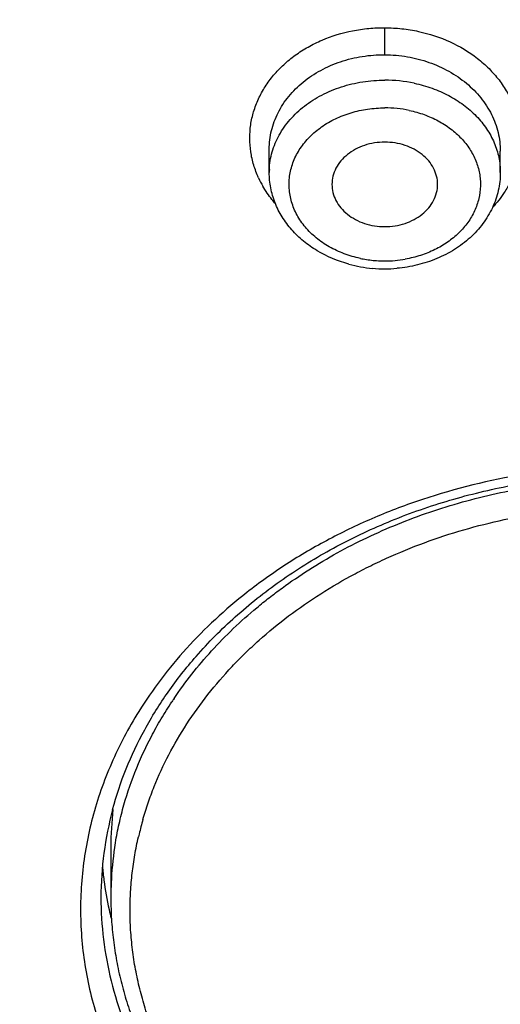
# Model space of a CAD drawing. Units: millimetres. Extents: x 72 to 8980, y -1552 to 626.
# Drawn here: x 7429 to 7436, y -274 to -259 of the extents above; entities that cross this region are included whole.
import ezdxf

# ---------------------------------------------------------------- set-up
doc = ezdxf.new("R2010")
doc.units = ezdxf.units.MM
doc.header["$MEASUREMENT"] = 0

msp = doc.modelspace()

# ---------------------------------------------------------------- linework, layer by layer
at = {"color": 7, "linetype": 'Continuous'}
for p, q in [((7434.743, -260.013), (7434.746, -259.603)), ((7432.993, -261.449), (7432.993, -261.446)), ((7432.993, -261.798), (7432.993, -261.449)), ((7436.493, -261.474), (7436.493, -261.475)), ((7436.493, -261.798), (7436.493, -261.475)), ((7430.593, -272.02), (7430.593, -272.797))]:
    msp.add_line(p, q, dxfattribs=at)
for centre, radius, start, end in [((7434.743, -262.568), 2.17, 78.1362, 90.0108), ((7434.743, -262.616), 1.798, 78.1362, 90.0108), ((7434.117, -261.798), 1.124, 177.6566, 179.9901), ((7434.251, -261.227), 1.563, 204.6938, 209.8672), ((7434.735, -261.383), 1.755, 258.0771, 259.4219), ((7434.741, -261.175), 2.084, 254.9077, 264.9678), ((7434.741, -261.348), 1.79, 259.4412, 266.0592), ((7434.743, -261.16), 2.098, 264.9454, 269.996), ((7434.743, -261.328), 1.81, 266.0555, 270.0005), ((7434.742, -261.335), 1.804, 270.0097, 279.9554), ((7434.742, -261.155), 2.103, 270.0099, 275.0558), ((7436.583, -273.173), 6.075, 145.9474, 146.5018), ((7435.576, -272.789), 5.133, 164.9048, 179.9672), ((7435.696, -272.02), 5.103, 173.6106, 179.994), ((7435.958, -273.006), 5.076, 163.9484, 166.5669), ((7435.927, -272.998), 5.045, 166.5682, 167.0382), ((7435.706, -272.798), 5.114, 171.3331, 177.4302), ((7435.654, -271.839), 5.211, 185.2485, 187.5439), ((7435.72, -271.829), 5.278, 187.5566, 192.4811), ((7435.685, -272.797), 5.092, 177.434, 179.9997), ((7435.785, -271.815), 5.344, 192.4775, 193.929)]:
    msp.add_arc(centre, radius, start, end, dxfattribs=at)
for points, knots in [([(7438.543, -217.862), (7437.57, -217.865), (7435.624, -217.884), (7433.193, -217.947), (7431.25, -218.03), (7429.31, -218.136), (7426.89, -218.315), (7424, -218.613), (7421.605, -218.937), (7419.703, -219.242), (7417.817, -219.579), (7415.945, -219.963), (7414.09, -220.395), (7412.255, -220.855), (7409.99, -221.487), (7407.76, -222.2), (7406.007, -222.822), (7404.286, -223.474), (7402.184, -224.353), (7399.746, -225.527), (7397.42, -226.824), (7395.228, -228.252), (7393.527, -229.563), (7392.251, -230.674), (7391.042, -231.812), (7389.634, -233.304), (7388.101, -235.195), (7386.727, -237.162), (7385.506, -239.194), (7384.432, -241.278), (7383.5, -243.404), (7382.704, -245.566), (7382.039, -247.757), (7381.499, -249.973), (7381.077, -252.212), (7380.763, -254.47), (7380.55, -256.746), (7380.424, -259.038), (7380.393, -260.572), (7380.389, -261.341)], [0, 0, 0, 0, 0.035205, 0.070404, 0.087997, 0.105585, 0.140724, 0.175785, 0.210727, 0.228138, 0.245502, 0.280072, 0.297278, 0.314426, 0.348533, 0.382347, 0.399133, 0.415832, 0.448925, 0.481568, 0.513703, 0.545238, 0.576132, 0.591355, 0.606436, 0.636206, 0.665518, 0.694431, 0.722991, 0.751239, 0.779213, 0.806959, 0.834537, 0.862018, 0.889469, 0.916946, 0.944499, 0.972166, 1, 1, 1, 1]), ([(7391.658, -260.906), (7391.804, -260.376), (7392.123, -259.322), (7392.684, -257.763), (7393.327, -256.223), (7394.05, -254.707), (7394.854, -253.216), (7396.034, -251.258), (7397.365, -249.37), (7398.834, -247.563), (7400.411, -245.791), (7402.559, -243.679), (7405.381, -241.339), (7409.493, -238.462), (7415.173, -235.421), (7421.321, -233.219), (7426.475, -231.962), (7430.45, -231.28), (7434.482, -230.869), (7437.188, -230.777), (7438.543, -230.777)], [0, 0, 0, 0, 0.027587, 0.055334, 0.083265, 0.111399, 0.139756, 0.168349, 0.226289, 0.255673, 0.285339, 0.345523, 0.406875, 0.469378, 0.597531, 0.729394, 0.796438, 0.863998, 0.931926, 1, 1, 1, 1]), ([(7390.889, -267.745), (7390.923, -267.139), (7391.027, -265.926), (7391.29, -264.116), (7391.662, -262.318), (7392.14, -260.536), (7392.723, -258.775), (7393.411, -257.038), (7394.202, -255.33), (7395.094, -253.654), (7396.084, -252.014), (7397.541, -249.869), (7399.601, -247.297), (7401.933, -244.92), (7403.96, -243.131), (7406.113, -241.403), (7408.994, -239.404), (7412.069, -237.65), (7414.646, -236.39), (7417.317, -235.221), (7420.779, -233.955), (7425.077, -232.764), (7430.983, -231.617), (7435.518, -231.272), (7438.543, -231.272)], [0, 0, 0, 0, 0.027647, 0.055361, 0.083177, 0.111127, 0.139243, 0.167552, 0.196082, 0.224857, 0.253897, 0.283222, 0.342761, 0.40358, 0.43449, 0.465728, 0.529156, 0.593823, 0.626599, 0.659643, 0.726452, 0.794099, 0.862393, 1, 1, 1, 1]), ([(7391.316, -265.161), (7391.399, -264.597), (7391.596, -263.471), (7391.985, -261.797), (7392.468, -260.139), (7393.042, -258.5), (7393.707, -256.883), (7394.718, -254.753), (7396.206, -252.159), (7398.323, -249.202), (7400.76, -246.409), (7403.499, -243.801), (7406.516, -241.401), (7409.231, -239.597), (7411.517, -238.273), (7413.894, -237.021), (7416.992, -235.62), (7420.21, -234.455), (7422.857, -233.662), (7425.558, -232.96), (7429.002, -232.267), (7433.2, -231.735), (7436.025, -231.582), (7437.441, -231.555)], [0, 0, 0, 0, 0.027643, 0.055395, 0.083283, 0.111335, 0.139574, 0.168025, 0.225619, 0.284274, 0.344086, 0.405109, 0.467358, 0.530808, 0.562972, 0.595412, 0.66105, 0.727617, 0.761209, 0.794976, 0.862937, 0.931346, 1, 1, 1, 1]), ([(7432.831, -261.879), (7432.802, -261.816), (7432.753, -261.687), (7432.708, -261.485), (7432.693, -261.28), (7432.707, -261.075), (7432.752, -260.874), (7432.826, -260.679), (7432.928, -260.493), (7433.057, -260.319), (7433.21, -260.159), (7433.385, -260.015), (7433.58, -259.891), (7433.865, -259.751), (7434.176, -259.657), (7434.499, -259.61), (7434.663, -259.603), (7434.746, -259.603)], [0, 0, 0, 0, 0.058721, 0.116636, 0.174101, 0.231503, 0.289237, 0.347673, 0.407122, 0.467834, 0.529963, 0.593585, 0.658661, 0.725085, 0.861158, 0.930478, 1, 1, 1, 1]), ([(7434.746, -259.603), (7434.831, -259.604), (7435.002, -259.614), (7435.337, -259.668), (7435.733, -259.798), (7436.086, -260.009), (7436.324, -260.219), (7436.476, -260.391), (7436.601, -260.578), (7436.697, -260.776), (7436.762, -260.982), (7436.795, -261.194), (7436.796, -261.407), (7436.764, -261.618), (7436.7, -261.824), (7436.638, -261.955), (7436.602, -262.018)], [0, 0, 0, 0, 0.069514, 0.138873, 0.275044, 0.406378, 0.46996, 0.532009, 0.592605, 0.651922, 0.710237, 0.76789, 0.825286, 0.882838, 0.940958, 1, 1, 1, 1]), ([(7432.993, -261.446), (7432.993, -261.351), (7433.016, -261.159), (7433.101, -260.933), (7433.198, -260.763), (7433.318, -260.6), (7433.503, -260.417), (7433.77, -260.239), (7434.073, -260.108), (7434.402, -260.029), (7434.629, -260.012), (7434.743, -260.013)], [0, 0, 0, 0, 0.113341, 0.228424, 0.28723, 0.347028, 0.469801, 0.597187, 0.728755, 0.86348, 1, 1, 1, 1]), ([(7434.743, -260.013), (7434.857, -260.013), (7435.085, -260.034), (7435.413, -260.118), (7435.717, -260.254), (7435.984, -260.436), (7436.203, -260.657), (7436.368, -260.911), (7436.453, -261.142), (7436.487, -261.331), (7436.493, -261.426), (7436.493, -261.474)], [0, 0, 0, 0, 0.13609, 0.270615, 0.402227, 0.529829, 0.652894, 0.771571, 0.886713, 0.9435, 1, 1, 1, 1]), ([(7432.994, -261.752), (7432.995, -261.707), (7433.005, -261.617), (7433.045, -261.439), (7433.135, -261.222), (7433.274, -261.028), (7433.41, -260.887), (7433.565, -260.755), (7433.788, -260.614), (7434.086, -260.491), (7434.408, -260.415), (7434.631, -260.398), (7434.743, -260.398)], [0, 0, 0, 0, 0.055401, 0.111183, 0.224708, 0.342435, 0.403263, 0.465422, 0.593473, 0.726097, 0.862244, 1, 1, 1, 1]), ([(7435.189, -260.444), (7435.281, -260.463), (7435.46, -260.514), (7435.711, -260.624), (7435.938, -260.766), (7436.132, -260.936), (7436.289, -261.13), (7436.387, -261.308), (7436.442, -261.456), (7436.481, -261.606), (7436.493, -261.721), (7436.493, -261.798)], [0, 0, 0, 0, 0.138331, 0.273719, 0.404907, 0.531524, 0.653619, 0.771634, 0.829479, 0.886717, 1, 1, 1, 1]), ([(7434.373, -263.1), (7434.289, -263.082), (7434.127, -263.035), (7433.901, -262.931), (7433.702, -262.795), (7433.536, -262.632), (7433.429, -262.477), (7433.365, -262.346), (7433.318, -262.212), (7433.287, -262.038), (7433.297, -261.827), (7433.345, -261.656), (7433.405, -261.526), (7433.481, -261.398), (7433.603, -261.251), (7433.784, -261.099), (7433.996, -260.976), (7434.231, -260.886), (7434.483, -260.83), (7434.656, -260.818), (7434.743, -260.818)], [0, 0, 0, 0, 0.06831, 0.134993, 0.199316, 0.261124, 0.320551, 0.349523, 0.37808, 0.434291, 0.490214, 0.546849, 0.575759, 0.605154, 0.665581, 0.728497, 0.793821, 0.861262, 0.930313, 1, 1, 1, 1]), ([(7435.113, -260.856), (7435.19, -260.872), (7435.34, -260.915), (7435.552, -261.009), (7435.711, -261.11), (7435.824, -261.203), (7435.926, -261.302), (7436.033, -261.438), (7436.128, -261.617), (7436.174, -261.776), (7436.191, -261.905), (7436.195, -262.034), (7436.178, -262.164), (7436.141, -262.289), (7436.091, -262.413), (7436.004, -262.561), (7435.866, -262.72), (7435.696, -262.859), (7435.501, -262.973), (7435.285, -263.06), (7435.132, -263.097), (7435.054, -263.111)], [0, 0, 0, 0, 0.068992, 0.136535, 0.201929, 0.233776, 0.265035, 0.325799, 0.384537, 0.441773, 0.470094, 0.498332, 0.554926, 0.583566, 0.61254, 0.671739, 0.733064, 0.79672, 0.862622, 0.930518, 1, 1, 1, 1]), ([(7434.743, -261.338), (7434.691, -261.338), (7434.587, -261.346), (7434.436, -261.382), (7434.298, -261.441), (7434.176, -261.521), (7434.075, -261.618), (7434, -261.729), (7433.953, -261.851), (7433.943, -261.936), (7433.943, -261.978)], [0, 0, 0, 0, 0.13804, 0.27459, 0.407399, 0.535381, 0.65805, 0.775538, 0.888919, 1, 1, 1, 1]), ([(7435.543, -261.978), (7435.543, -261.936), (7435.532, -261.851), (7435.485, -261.729), (7435.41, -261.618), (7435.31, -261.521), (7435.188, -261.441), (7435.049, -261.382), (7434.899, -261.346), (7434.795, -261.338), (7434.743, -261.338)], [0, 0, 0, 0, 0.111074, 0.224449, 0.341934, 0.464603, 0.592592, 0.72541, 0.861964, 1, 1, 1, 1]), ([(7434.198, -263.186), (7434.031, -263.141), (7433.788, -263.04), (7433.509, -262.844), (7433.329, -262.671), (7433.183, -262.475), (7433.074, -262.261), (7433.008, -262.033), (7432.993, -261.876), (7432.993, -261.798)], [0, 0, 0, 0, 0.263946, 0.392334, 0.517952, 0.641008, 0.761912, 0.88135, 1, 1, 1, 1]), ([(7436.493, -261.798), (7436.493, -261.89), (7436.477, -262.028), (7436.427, -262.205), (7436.357, -262.377), (7436.259, -262.539), (7436.138, -262.685), (7436, -262.823), (7435.801, -262.973), (7435.531, -263.111), (7435.237, -263.207), (7435.032, -263.241), (7434.928, -263.25)], [0, 0, 0, 0, 0.11714, 0.176132, 0.23549, 0.355674, 0.416838, 0.478751, 0.604847, 0.734069, 0.866081, 1, 1, 1, 1]), ([(7433.088, -262.272), (7433.069, -262.251), (7432.999, -262.167), (7432.937, -262.076), (7432.896, -262.005)], [0, 0, 0, 0, 0.253401, 1, 1, 1, 1]), ([(7433.943, -261.978), (7433.943, -262.02), (7433.953, -262.105), (7434, -262.227), (7434.075, -262.338), (7434.176, -262.435), (7434.298, -262.515), (7434.436, -262.574), (7434.587, -262.61), (7434.691, -262.618), (7434.743, -262.618)], [0, 0, 0, 0, 0.111074, 0.224449, 0.341934, 0.464603, 0.592592, 0.72541, 0.861964, 1, 1, 1, 1]), ([(7434.743, -262.618), (7434.795, -262.618), (7434.899, -262.61), (7435.049, -262.574), (7435.188, -262.515), (7435.31, -262.435), (7435.41, -262.338), (7435.485, -262.227), (7435.532, -262.105), (7435.543, -262.02), (7435.543, -261.978)], [0, 0, 0, 0, 0.13804, 0.27459, 0.407399, 0.535381, 0.65805, 0.775538, 0.888919, 1, 1, 1, 1]), ([(7436.602, -262.018), (7436.587, -262.046), (7436.52, -262.156), (7436.44, -262.258), (7436.373, -262.329)], [0, 0, 0, 0, 0.246562, 1, 1, 1, 1]), ([(7431.885, -269.132), (7432.07, -268.92), (7432.473, -268.513), (7433.155, -267.973), (7433.784, -267.581), (7434.319, -267.304), (7434.881, -267.049), (7435.616, -266.783), (7436.536, -266.549), (7437.484, -266.404), (7438.125, -266.368), (7438.447, -266.365)], [0, 0, 0, 0, 0.115193, 0.233772, 0.355623, 0.41772, 0.480516, 0.607923, 0.737386, 0.868358, 1, 1, 1, 1]), ([(7438.443, -266.238), (7438.176, -266.241), (7437.642, -266.266), (7436.59, -266.397), (7435.563, -266.648), (7434.59, -267.016), (7433.9, -267.344), (7433.252, -267.724), (7432.847, -268.011), (7432.654, -268.163)], [0, 0, 0, 0, 0.12917, 0.258021, 0.512374, 0.637375, 0.760476, 0.881411, 1, 1, 1, 1]), ([(7431.55, -269.771), (7431.635, -269.645), (7431.816, -269.397), (7432.117, -269.043), (7432.446, -268.706), (7432.742, -268.442), (7432.992, -268.241), (7433.252, -268.045), (7433.593, -267.813), (7434.022, -267.558), (7434.471, -267.327), (7434.939, -267.121), (7435.423, -266.941), (7435.921, -266.786), (7436.431, -266.659), (7436.95, -266.56), (7437.476, -266.488), (7438.008, -266.445), (7438.541, -266.431), (7439.075, -266.445), (7439.606, -266.488), (7440.133, -266.559), (7440.652, -266.658), (7441.162, -266.786), (7441.66, -266.94), (7442.144, -267.12), (7442.612, -267.326), (7443.061, -267.557), (7443.491, -267.812), (7443.898, -268.088), (7444.28, -268.387), (7444.637, -268.705), (7444.913, -268.986), (7445.119, -269.22), (7445.313, -269.458), (7445.449, -269.643), (7445.534, -269.769)], [0, 0, 0, 0, 0.028372, 0.057164, 0.086392, 0.116064, 0.131068, 0.146183, 0.176735, 0.207706, 0.239077, 0.270818, 0.302895, 0.335269, 0.367898, 0.400734, 0.433729, 0.466831, 0.499987, 0.533143, 0.566245, 0.599241, 0.632078, 0.664708, 0.697084, 0.729163, 0.760905, 0.792278, 0.823252, 0.853805, 0.883923, 0.913597, 0.942827, 0.95728, 0.971626, 1, 1, 1, 1]), ([(7431.079, -271.602), (7431.103, -271.518), (7431.156, -271.351), (7431.279, -271.021), (7431.465, -270.616), (7431.738, -270.149), (7432.059, -269.702), (7432.363, -269.35), (7432.627, -269.082), (7432.908, -268.82), (7433.284, -268.511), (7433.771, -268.174), (7434.203, -267.923), (7434.563, -267.739), (7434.935, -267.566), (7435.417, -267.374), (7436.015, -267.184), (7436.631, -267.035), (7437.471, -266.892), (7438.54, -266.82), (7439.61, -266.891), (7440.45, -267.034), (7441.066, -267.183), (7441.664, -267.373), (7442.146, -267.564), (7442.518, -267.737), (7442.879, -267.92), (7443.311, -268.172), (7443.797, -268.509), (7444.174, -268.817), (7444.455, -269.079), (7444.72, -269.347), (7445.024, -269.699), (7445.345, -270.146), (7445.618, -270.613), (7445.805, -271.018), (7445.928, -271.348), (7445.981, -271.515), (7446.005, -271.598)], [0, 0, 0, 0, 0.013826, 0.027733, 0.055822, 0.084347, 0.113368, 0.142925, 0.157917, 0.173052, 0.203741, 0.234992, 0.266782, 0.282872, 0.299081, 0.331827, 0.364968, 0.398435, 0.432152, 0.499977, 0.567802, 0.601521, 0.63499, 0.668134, 0.700883, 0.717094, 0.733185, 0.764979, 0.796234, 0.826928, 0.842064, 0.857058, 0.88662, 0.915644, 0.944173, 0.972265, 0.986173, 1, 1, 1, 1]), ([(7432.654, -268.163), (7432.489, -268.292), (7432.173, -268.562), (7431.737, -269.001), (7431.349, -269.468), (7431.121, -269.798), (7431.016, -269.967)], [0, 0, 0, 0, 0.256987, 0.509226, 0.756823, 1, 1, 1, 1]), ([(7430.62, -271.452), (7430.676, -271.244), (7430.814, -270.83), (7431.097, -270.234), (7431.453, -269.661), (7431.734, -269.304), (7431.885, -269.132)], [0, 0, 0, 0, 0.242669, 0.489627, 0.74183, 1, 1, 1, 1]), ([(7431.016, -269.967), (7430.859, -270.219), (7430.584, -270.74), (7430.295, -271.567), (7430.139, -272.418), (7430.124, -273.135), (7430.179, -273.704), (7430.28, -274.27), (7430.492, -274.969), (7430.875, -275.771), (7431.382, -276.527), (7431.897, -277.104), (7432.36, -277.532), (7432.863, -277.941), (7433.551, -278.402), (7434.45, -278.864), (7435.415, -279.23), (7436.429, -279.496), (7437.477, -279.658), (7438.187, -279.694), (7438.543, -279.694)], [0, 0, 0, 0, 0.058987, 0.116759, 0.173727, 0.230372, 0.258754, 0.287246, 0.344755, 0.403375, 0.463446, 0.525196, 0.556754, 0.588761, 0.654065, 0.721022, 0.789404, 0.858932, 0.929294, 1, 1, 1, 1]), ([(7430.651, -272.028), (7430.666, -271.931), (7430.701, -271.739), (7430.792, -271.357), (7430.948, -270.885), (7431.156, -270.431), (7431.352, -270.078), (7431.461, -269.905), (7431.517, -269.82)], [0, 0, 0, 0, 0.122442, 0.245375, 0.493139, 0.744393, 0.871622, 1, 1, 1, 1]), ([(7430.884, -272.977), (7430.884, -272.884), (7430.89, -272.698), (7430.913, -272.419), (7430.953, -272.141), (7430.99, -271.958), (7431.011, -271.867)], [0, 0, 0, 0, 0.249177, 0.498774, 0.748979, 1, 1, 1, 1]), ([(7430.443, -272.786), (7430.443, -272.998), (7430.469, -273.424), (7430.586, -274.056), (7430.781, -274.675), (7431.05, -275.275), (7431.391, -275.852), (7431.802, -276.398), (7432.277, -276.91), (7432.812, -277.381), (7433.402, -277.808), (7434.041, -278.187), (7434.724, -278.513), (7435.688, -278.878), (7436.705, -279.123), (7437.749, -279.246), (7438.278, -279.267), (7438.543, -279.267)], [0, 0, 0, 0, 0.055435, 0.111166, 0.167475, 0.224611, 0.282784, 0.342152, 0.402822, 0.464841, 0.528209, 0.592873, 0.658734, 0.725645, 0.861838, 0.930841, 1, 1, 1, 1]), ([(7430.593, -272.797), (7430.593, -272.903), (7430.599, -273.114), (7430.628, -273.431), (7430.677, -273.747), (7430.744, -274.059), (7430.831, -274.369), (7430.972, -274.778), (7431.195, -275.277), (7431.475, -275.752), (7431.732, -276.116), (7432.013, -276.473), (7432.325, -276.81), (7432.664, -277.126), (7433.025, -277.431), (7433.511, -277.783), (7434.031, -278.093), (7434.468, -278.315), (7434.922, -278.521), (7435.392, -278.699), (7435.874, -278.849), (7436.368, -278.98), (7436.871, -279.081), (7437.381, -279.152), (7437.895, -279.203), (7438.543, -279.228), (7439.19, -279.203), (7439.705, -279.152), (7440.214, -279.081), (7440.842, -278.955), (7441.575, -278.745), (7442.163, -278.521), (7442.617, -278.315), (7442.946, -278.148), (7443.265, -277.967), (7443.573, -277.775), (7443.868, -277.57), (7444.244, -277.283), (7444.68, -276.897), (7445.072, -276.473), (7445.354, -276.116), (7445.547, -275.842), (7445.724, -275.56), (7445.884, -275.271), (7446.025, -274.975), (7446.149, -274.674), (7446.255, -274.369), (7446.341, -274.059), (7446.409, -273.747), (7446.457, -273.431), (7446.486, -273.114), (7446.493, -272.903), (7446.493, -272.797)], [0, 0, 0, 0, 0.014023, 0.028068, 0.042146, 0.056271, 0.070457, 0.084722, 0.113525, 0.142788, 0.157621, 0.172595, 0.202977, 0.218401, 0.23398, 0.265589, 0.297793, 0.31411, 0.330558, 0.363807, 0.380595, 0.397476, 0.43146, 0.448545, 0.465672, 0.499989, 0.534306, 0.551432, 0.568517, 0.602501, 0.636164, 0.669412, 0.68586, 0.702177, 0.718355, 0.734389, 0.750274, 0.766007, 0.797001, 0.827382, 0.842356, 0.857189, 0.871888, 0.886463, 0.900923, 0.915278, 0.929543, 0.943729, 0.957854, 0.971932, 0.985977, 1, 1, 1, 1]), ([(7446.201, -272.977), (7446.201, -273.077), (7446.195, -273.278), (7446.167, -273.578), (7446.121, -273.877), (7446.057, -274.173), (7445.974, -274.467), (7445.874, -274.757), (7445.756, -275.043), (7445.62, -275.324), (7445.468, -275.599), (7445.299, -275.868), (7445.113, -276.13), (7444.843, -276.47), (7444.467, -276.876), (7444.047, -277.245), (7443.686, -277.52), (7443.402, -277.716), (7443.105, -277.902), (7442.798, -278.075), (7442.48, -278.236), (7442.042, -278.434), (7441.473, -278.649), (7440.766, -278.851), (7440.159, -278.972), (7439.666, -279.041), (7439.169, -279.09), (7438.543, -279.114), (7437.917, -279.09), (7437.419, -279.041), (7436.926, -278.972), (7436.32, -278.851), (7435.612, -278.649), (7435.043, -278.434), (7434.605, -278.236), (7434.288, -278.075), (7433.98, -277.902), (7433.684, -277.716), (7433.399, -277.52), (7433.038, -277.245), (7432.618, -276.876), (7432.242, -276.47), (7431.972, -276.13), (7431.787, -275.868), (7431.618, -275.599), (7431.465, -275.324), (7431.33, -275.043), (7431.211, -274.757), (7431.111, -274.467), (7431.029, -274.173), (7430.964, -273.877), (7430.918, -273.578), (7430.89, -273.278), (7430.884, -273.077), (7430.884, -272.977)], [0, 0, 0, 0, 0.013846, 0.027719, 0.041629, 0.055593, 0.069626, 0.083749, 0.097975, 0.11232, 0.126794, 0.141408, 0.156172, 0.171094, 0.201418, 0.232419, 0.248177, 0.264101, 0.280188, 0.29643, 0.312823, 0.329357, 0.362805, 0.396696, 0.430932, 0.448149, 0.46541, 0.5, 0.53459, 0.551851, 0.569068, 0.603304, 0.637195, 0.670643, 0.687177, 0.70357, 0.719812, 0.735899, 0.751823, 0.767581, 0.798582, 0.828906, 0.843828, 0.858592, 0.873206, 0.88768, 0.902025, 0.916251, 0.930374, 0.944407, 0.958371, 0.972281, 0.986154, 1, 1, 1, 1])]:
    msp.add_open_spline(points, degree=3, knots=knots, dxfattribs=at)

doc.saveas('drawing.dxf')
